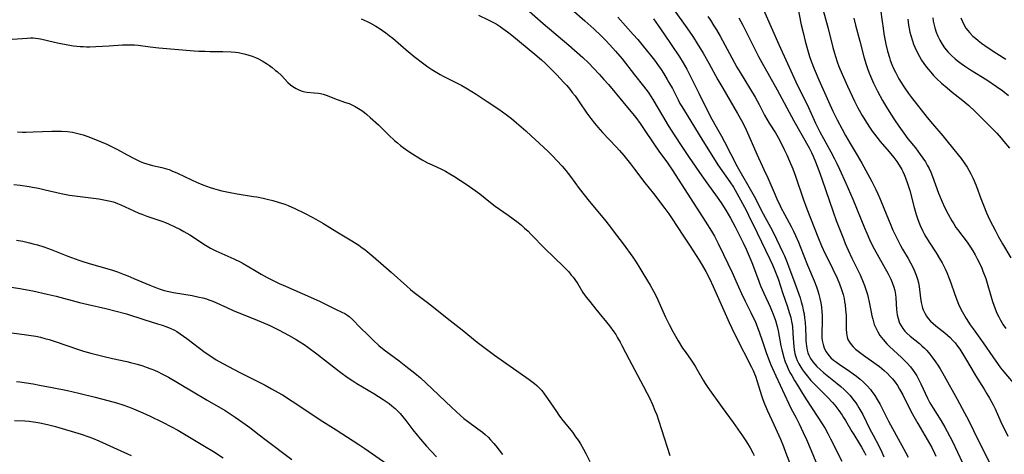
# Model space of a CAD drawing. Units: inches. Extents: x 2064897 to 2070225, y 227523 to 233021.
# Drawn here: x 2065557 to 2065744, y 228008 to 228090 of the extents above; entities that cross this region are included whole.
import ezdxf

# ---------------------------------------------------------------- set-up
doc = ezdxf.new("R2010")
doc.units = ezdxf.units.IN
doc.header["$MEASUREMENT"] = 0
doc.layers.add('c_07_T13S_R19E', color=176, linetype='Continuous')

msp = doc.modelspace()

# ---------------------------------------------------------------- linework, layer by layer
at = {"layer": 'c_07_T13S_R19E'}
for points, elevation in [([(2065556.22, 228058.9), (2065557.41, 228058.79), (2065559.11, 228058.54), (2065559.77, 228058.43), (2065560.93, 228058.2), (2065562.15, 228057.93), (2065565.21, 228057.21), (2065565.86, 228057.07), (2065566.79, 228056.89), (2065568.29, 228056.67), (2065572.34, 228056.17), (2065573.34, 228056.02), (2065574.26, 228055.84), (2065575.16, 228055.59), (2065575.91, 228055.32), (2065576.51, 228055.06), (2065578.99, 228053.9), (2065579.93, 228053.5), (2065580.52, 228053.27), (2065581.5, 228052.91), (2065583.54, 228052.23), (2065584.33, 228051.96), (2065585.03, 228051.68), (2065585.73, 228051.39), (2065586.77, 228050.9), (2065587.72, 228050.42), (2065588.52, 228049.98), (2065589.61, 228049.33), (2065592.59, 228047.41), (2065593.57, 228046.85), (2065594.56, 228046.34), (2065595.16, 228046.05), (2065598.02, 228044.8), (2065599.18, 228044.23), (2065599.74, 228043.92), (2065601.89, 228042.64), (2065603.15, 228041.91), (2065604.29, 228041.28), (2065605.07, 228040.87)], 936), ([(2065553.69, 228039.71), (2065557.39, 228039.16), (2065559.83, 228038.7), (2065562.58, 228038.1), (2065564.27, 228037.69), (2065568.72, 228036.51), (2065570.32, 228036.13), (2065573.72, 228035.35), (2065575.67, 228034.86), (2065577.61, 228034.32), (2065580.91, 228033.26), (2065583.51, 228032.47), (2065584.36, 228032.2), (2065585.09, 228031.94), (2065585.91, 228031.61), (2065586.7, 228031.23), (2065587.18, 228030.96), (2065587.82, 228030.56), (2065588.44, 228030.13), (2065589.09, 228029.66), (2065592.54, 228027.02), (2065593.6, 228026.28), (2065594.66, 228025.63), (2065595.91, 228024.93), (2065599.13, 228023.22), (2065603.95, 228020.77), (2065605.16, 228020.13), (2065606.42, 228019.43), (2065607.25, 228018.94), (2065610.89, 228016.58), (2065614.41, 228014.2), (2065617.4, 228012.3), (2065621.75, 228009.51), (2065622.89, 228008.77), (2065627.06, 228005.86)], 940), ([(2065555.85, 228030.76), (2065558.64, 228030.38), (2065560.38, 228030.08), (2065561.26, 228029.89), (2065562.1, 228029.68), (2065562.93, 228029.45), (2065564.1, 228029.1), (2065568.72, 228027.52), (2065569.47, 228027.28), (2065570.87, 228026.87), (2065573.13, 228026.28), (2065574.98, 228025.85), (2065577.65, 228025.29), (2065578.38, 228025.12), (2065579.66, 228024.77), (2065580.69, 228024.46), (2065581.36, 228024.23), (2065582.23, 228023.9), (2065582.92, 228023.62), (2065583.6, 228023.31), (2065584.33, 228022.96), (2065585.56, 228022.29), (2065589.97, 228019.72), (2065592.95, 228017.96), (2065596.35, 228015.97), (2065597.51, 228015.23), (2065598.27, 228014.72), (2065600.14, 228013.4), (2065601.04, 228012.74), (2065602.79, 228011.35), (2065603.85, 228010.53), (2065609.03, 228006.69)], 942)]:
    msp.add_lwpolyline(points, dxfattribs=dict(at, elevation=elevation))
for points in [[(2065679.82, 228094.57, 918), (2065683.71, 228089.13, 918), (2065684.47, 228088.02, 918), (2065685.24, 228086.85, 918), (2065685.95, 228085.72, 918), (2065687.08, 228083.84, 918), (2065688.17, 228081.94, 918), (2065689.89, 228078.82, 918), (2065690.81, 228077.2, 918), (2065693.64, 228072.43, 918), (2065694.38, 228071.09, 918), (2065695, 228069.87, 918), (2065695.78, 228068.14, 918), (2065697.28, 228064.68, 918), (2065698.65, 228061.78, 918), (2065699.38, 228060.17, 918), (2065700.75, 228056.96, 918), (2065701.22, 228055.9, 918), (2065701.57, 228055.16, 918), (2065701.88, 228054.52, 918), (2065702.53, 228053.27, 918), (2065703.87, 228050.81, 918), (2065704.28, 228050.03, 918), (2065704.65, 228049.25, 918), (2065705.2, 228047.99, 918), (2065705.54, 228047.14, 918), (2065706.94, 228043.58, 918), (2065708.15, 228040.64, 918), (2065708.61, 228039.45, 918), (2065708.86, 228038.74, 918), (2065709.08, 228038.03, 918), (2065709.26, 228037.28, 918), (2065709.43, 228036.44, 918), (2065709.55, 228035.59, 918), (2065709.64, 228034.71, 918), (2065709.67, 228034.01, 918), (2065709.68, 228032.62, 918), (2065709.63, 228030.91, 918), (2065709.63, 228030.3, 918), (2065709.66, 228029.78, 918), (2065709.71, 228029.27, 918), (2065709.81, 228028.75, 918), (2065709.95, 228028.24, 918), (2065710.17, 228027.68, 918), (2065710.45, 228027.16, 918), (2065710.75, 228026.71, 918), (2065711.02, 228026.38, 918), (2065711.37, 228026.02, 918), (2065711.88, 228025.57, 918), (2065712.42, 228025.14, 918), (2065712.91, 228024.8, 918), (2065714.91, 228023.46, 918), (2065715.6, 228022.97, 918), (2065716.21, 228022.51, 918), (2065716.9, 228021.95, 918), (2065717.56, 228021.35, 918), (2065718.23, 228020.68, 918), (2065718.85, 228019.96, 918), (2065719.12, 228019.62, 918), (2065719.67, 228018.86, 918), (2065720.17, 228018.07, 918), (2065720.69, 228017.13, 918), (2065722.31, 228013.99, 918), (2065725.56, 228007.95, 918), (2065726.01, 228007.09, 918)], [(2065697.86, 228093.7, 912), (2065701.48, 228085.48, 912), (2065703.1, 228081.92, 912), (2065704.06, 228079.79, 912), (2065705.01, 228077.74, 912), (2065706.83, 228074.08, 912), (2065708.45, 228070.56, 912), (2065709.25, 228068.94, 912), (2065709.93, 228067.63, 912), (2065711.33, 228065.12, 912), (2065712.03, 228063.82, 912), (2065712.48, 228062.93, 912), (2065713.02, 228061.82, 912), (2065714.2, 228059.18, 912), (2065715.53, 228056.13, 912), (2065717.72, 228050.71, 912), (2065718.17, 228049.64, 912), (2065718.71, 228048.44, 912), (2065719.01, 228047.8, 912), (2065719.58, 228046.67, 912), (2065720.43, 228045.13, 912), (2065722.24, 228041.93, 912), (2065722.73, 228040.94, 912), (2065722.99, 228040.32, 912), (2065723.29, 228039.43, 912), (2065723.47, 228038.75, 912), (2065723.6, 228038.05, 912), (2065723.69, 228037.36, 912), (2065723.84, 228035.2, 912), (2065723.89, 228034.68, 912), (2065723.97, 228034.17, 912), (2065724.1, 228033.48, 912), (2065724.23, 228033.03, 912), (2065724.4, 228032.59, 912), (2065724.68, 228032.05, 912), (2065725.03, 228031.53, 912), (2065725.4, 228031.08, 912), (2065725.8, 228030.66, 912), (2065726.39, 228030.12, 912), (2065728.15, 228028.69, 912), (2065728.64, 228028.26, 912), (2065729.11, 228027.82, 912), (2065729.56, 228027.36, 912), (2065730.16, 228026.67, 912), (2065730.73, 228025.95, 912), (2065731.22, 228025.26, 912), (2065731.66, 228024.58, 912), (2065732.08, 228023.89, 912), (2065732.85, 228022.55, 912), (2065735.33, 228018.12, 912), (2065736.75, 228015.52, 912), (2065737.47, 228014.14, 912), (2065738.45, 228012.2, 912), (2065740.44, 228008.06, 912), (2065742.16, 228004.7, 912)], [(2065653.54, 228092.28, 926), (2065656.72, 228089.49, 926), (2065661.6, 228085.35, 926), (2065664.26, 228083.02, 926), (2065665.31, 228082, 926), (2065667.35, 228079.86, 926), (2065668.27, 228078.87, 926), (2065669.13, 228077.89, 926), (2065671.86, 228074.63, 926), (2065674.29, 228071.61, 926), (2065675.12, 228070.5, 926), (2065675.79, 228069.54, 926), (2065677.85, 228066.47, 926), (2065678.71, 228065.24, 926), (2065680.31, 228063, 926), (2065681.34, 228061.48, 926), (2065687.51, 228051.95, 926), (2065688.68, 228050.08, 926), (2065689.25, 228049.08, 926), (2065689.96, 228047.73, 926), (2065690.98, 228045.64, 926), (2065692.61, 228042.18, 926), (2065693.81, 228039.48, 926), (2065694.38, 228038.23, 926), (2065695.1, 228036.73, 926), (2065696.16, 228034.59, 926), (2065697.01, 228032.79, 926), (2065697.56, 228031.46, 926), (2065697.83, 228030.75, 926), (2065698.33, 228029.31, 926), (2065699.16, 228026.79, 926), (2065699.65, 228025.47, 926), (2065699.98, 228024.69, 926), (2065700.89, 228022.59, 926), (2065703.35, 228017.27, 926), (2065703.77, 228016.43, 926), (2065704.76, 228014.56, 926), (2065705.32, 228013.48, 926), (2065706.12, 228011.82, 926), (2065706.72, 228010.5, 926), (2065707.62, 228008.38, 926), (2065710.14, 228002.24, 926)], [(2065662.03, 228092.26, 924), (2065664.66, 228090, 924), (2065666.34, 228088.48, 924), (2065667.72, 228087.17, 924), (2065668.57, 228086.32, 924), (2065669.39, 228085.46, 924), (2065670.47, 228084.27, 924), (2065671.71, 228082.78, 924), (2065674.04, 228079.76, 924), (2065675.8, 228077.57, 924), (2065676.64, 228076.44, 924), (2065677.22, 228075.56, 924), (2065677.53, 228075.07, 924), (2065679.37, 228071.95, 924), (2065680.47, 228070.14, 924), (2065681.71, 228068.18, 924), (2065682.92, 228066.3, 924), (2065684.45, 228064.02, 924), (2065686.83, 228060.55, 924), (2065687.77, 228059.23, 924), (2065689.76, 228056.52, 924), (2065690.53, 228055.41, 924), (2065691.41, 228054.03, 924), (2065692.29, 228052.52, 924), (2065693.15, 228050.88, 924), (2065694.68, 228047.85, 924), (2065695.27, 228046.63, 924), (2065695.67, 228045.74, 924), (2065696.35, 228044.08, 924), (2065697.39, 228041.25, 924), (2065698.01, 228039.68, 924), (2065698.63, 228038.26, 924), (2065699.82, 228035.7, 924), (2065700.09, 228035.07, 924), (2065700.4, 228034.3, 924), (2065700.83, 228033.06, 924), (2065701.14, 228031.94, 924), (2065701.33, 228031.09, 924), (2065701.86, 228028.25, 924), (2065702.02, 228027.52, 924), (2065702.2, 228026.79, 924), (2065702.35, 228026.27, 924), (2065702.69, 228025.25, 924), (2065702.98, 228024.54, 924), (2065703.27, 228023.88, 924), (2065703.59, 228023.23, 924), (2065703.92, 228022.61, 924), (2065704.43, 228021.71, 924), (2065705, 228020.77, 924), (2065705.78, 228019.5, 924), (2065706.61, 228018.18, 924), (2065708.88, 228014.71, 924), (2065709.67, 228013.47, 924), (2065710.24, 228012.54, 924), (2065710.76, 228011.61, 924), (2065711.29, 228010.59, 924), (2065713.43, 228006.37, 924)], [(2065705.04, 228092.87, 910), (2065705.72, 228089.24, 910), (2065706.06, 228087.78, 910), (2065706.47, 228086.16, 910), (2065706.9, 228084.54, 910), (2065707.29, 228083.24, 910), (2065707.59, 228082.36, 910), (2065708.17, 228080.89, 910), (2065709.05, 228078.82, 910), (2065710.91, 228074.65, 910), (2065711.75, 228072.85, 910), (2065712.56, 228071.18, 910), (2065713.47, 228069.4, 910), (2065714.1, 228068.25, 910), (2065715, 228066.73, 910), (2065716.35, 228064.5, 910), (2065717.22, 228062.99, 910), (2065718, 228061.59, 910), (2065719.1, 228059.48, 910), (2065719.86, 228057.97, 910), (2065720.27, 228057.12, 910), (2065720.71, 228056.12, 910), (2065721.42, 228054.44, 910), (2065722.72, 228051.22, 910), (2065723.14, 228050.23, 910), (2065723.6, 228049.22, 910), (2065724.24, 228047.94, 910), (2065724.57, 228047.31, 910), (2065724.97, 228046.63, 910), (2065726.05, 228044.84, 910), (2065726.5, 228044.04, 910), (2065727.04, 228042.98, 910), (2065727.31, 228042.35, 910), (2065727.56, 228041.71, 910), (2065727.8, 228040.92, 910), (2065727.96, 228040.22, 910), (2065728.09, 228039.51, 910), (2065728.37, 228037.33, 910), (2065728.49, 228036.52, 910), (2065728.66, 228035.74, 910), (2065728.76, 228035.42, 910), (2065728.87, 228035.11, 910), (2065729.17, 228034.45, 910), (2065729.48, 228033.93, 910), (2065729.84, 228033.44, 910), (2065730.28, 228032.95, 910), (2065730.76, 228032.49, 910), (2065731.3, 228032.04, 910), (2065732.99, 228030.71, 910), (2065733.5, 228030.28, 910), (2065733.99, 228029.83, 910), (2065734.5, 228029.31, 910), (2065734.92, 228028.81, 910), (2065735.38, 228028.22, 910), (2065735.81, 228027.61, 910), (2065736.71, 228026.16, 910), (2065738.09, 228023.82, 910), (2065738.81, 228022.63, 910), (2065740.47, 228020.03, 910), (2065740.99, 228019.18, 910), (2065741.49, 228018.33, 910), (2065742.15, 228017.07, 910), (2065742.52, 228016.3, 910), (2065743.63, 228013.86, 910), (2065744.95, 228011.13, 910)], [(2065709.83, 228092.21, 908), (2065710.81, 228088.57, 908), (2065711.72, 228084.93, 908), (2065712.01, 228083.88, 908), (2065712.21, 228083.23, 908), (2065712.55, 228082.23, 908), (2065712.87, 228081.36, 908), (2065713.48, 228079.85, 908), (2065714.51, 228077.59, 908), (2065715.85, 228074.74, 908), (2065716.49, 228073.49, 908), (2065717.3, 228072.02, 908), (2065718.11, 228070.68, 908), (2065718.81, 228069.61, 908), (2065719.19, 228069.06, 908), (2065720.05, 228067.9, 908), (2065720.68, 228067.11, 908), (2065722.41, 228065.12, 908), (2065723.29, 228064.07, 908), (2065723.87, 228063.31, 908), (2065724.35, 228062.61, 908), (2065724.83, 228061.79, 908), (2065725.02, 228061.41, 908), (2065725.29, 228060.82, 908), (2065725.54, 228060.21, 908), (2065725.93, 228059.09, 908), (2065726.32, 228057.77, 908), (2065727.18, 228054.52, 908), (2065727.56, 228053.24, 908), (2065727.82, 228052.44, 908), (2065728.06, 228051.78, 908), (2065728.32, 228051.14, 908), (2065728.77, 228050.15, 908), (2065729.07, 228049.57, 908), (2065729.4, 228048.99, 908), (2065730.14, 228047.79, 908), (2065731.32, 228045.95, 908), (2065732, 228044.84, 908), (2065732.46, 228044.03, 908), (2065733.03, 228042.92, 908), (2065733.36, 228042.2, 908), (2065733.84, 228041.04, 908), (2065734.13, 228040.24, 908), (2065734.8, 228038.21, 908), (2065735.24, 228037.01, 908), (2065735.58, 228036.18, 908), (2065735.97, 228035.36, 908), (2065736.26, 228034.8, 908), (2065737.03, 228033.47, 908), (2065737.81, 228032.27, 908), (2065738.36, 228031.47, 908), (2065740.28, 228028.81, 908), (2065742.09, 228026.17, 908), (2065743.11, 228024.72, 908), (2065743.58, 228024.1, 908), (2065744.21, 228023.3, 908), (2065746.66, 228020.41, 908)], [(2065720.79, 228092.16, 904), (2065721.06, 228089.89, 904), (2065721.25, 228088.62, 904), (2065721.43, 228087.53, 904), (2065721.81, 228085.58, 904), (2065722.12, 228084.21, 904), (2065722.46, 228083.04, 904), (2065722.63, 228082.53, 904), (2065722.93, 228081.74, 904), (2065723.27, 228080.97, 904), (2065723.62, 228080.23, 904), (2065724.27, 228079.01, 904), (2065724.7, 228078.29, 904), (2065725.15, 228077.58, 904), (2065725.51, 228077.03, 904), (2065726.08, 228076.23, 904), (2065726.67, 228075.44, 904), (2065729.64, 228071.65, 904), (2065730.66, 228070.41, 904), (2065732.61, 228068.13, 904), (2065733.4, 228067.19, 904), (2065735.51, 228064.54, 904), (2065736.07, 228063.84, 904), (2065736.65, 228063.04, 904), (2065737.2, 228062.23, 904), (2065737.55, 228061.65, 904), (2065737.95, 228060.94, 904), (2065738.32, 228060.21, 904), (2065738.58, 228059.64, 904), (2065739.02, 228058.56, 904), (2065739.82, 228056.25, 904), (2065740.31, 228054.96, 904), (2065740.9, 228053.56, 904), (2065741.56, 228052.14, 904), (2065742.52, 228050.23, 904), (2065743.19, 228048.98, 904), (2065743.93, 228047.67, 904), (2065745.5, 228044.97, 904)], [(2065622.17, 228090.4, 930), (2065623.32, 228089.86, 930), (2065623.91, 228089.57, 930), (2065624.95, 228088.99, 930), (2065625.76, 228088.48, 930), (2065626.25, 228088.15, 930), (2065626.88, 228087.7, 930), (2065627.5, 228087.23, 930), (2065628.16, 228086.68, 930), (2065630.71, 228084.47, 930), (2065632.22, 228083.24, 930), (2065634.05, 228081.84, 930), (2065634.8, 228081.29, 930), (2065635.57, 228080.76, 930), (2065636.55, 228080.16, 930), (2065637.14, 228079.84, 930), (2065637.73, 228079.52, 930), (2065640.65, 228078.05, 930), (2065641.3, 228077.7, 930), (2065642.35, 228077.08, 930), (2065644.01, 228076.05, 930), (2065646.09, 228074.7, 930), (2065648.3, 228073.23, 930), (2065649.02, 228072.72, 930), (2065649.67, 228072.24, 930), (2065650.69, 228071.43, 930), (2065651.65, 228070.62, 930), (2065653.42, 228069.1, 930), (2065654.46, 228068.17, 930), (2065655.97, 228066.77, 930), (2065657.67, 228065.16, 930), (2065658.54, 228064.3, 930), (2065659.34, 228063.48, 930), (2065660.33, 228062.4, 930), (2065661.01, 228061.59, 930), (2065661.91, 228060.44, 930), (2065663.59, 228058.16, 930), (2065664.51, 228056.96, 930), (2065665.49, 228055.74, 930), (2065668.36, 228052.28, 930), (2065669.32, 228051.08, 930), (2065670.04, 228050.13, 930), (2065671.9, 228047.65, 930), (2065673.72, 228045.11, 930), (2065674.37, 228044.17, 930), (2065675.11, 228043.01, 930), (2065675.87, 228041.75, 930), (2065677.02, 228039.77, 930), (2065677.72, 228038.53, 930), (2065678.29, 228037.42, 930), (2065678.71, 228036.54, 930), (2065679.96, 228033.72, 930), (2065680.62, 228032.3, 930), (2065681.32, 228030.99, 930), (2065682.36, 228029.21, 930), (2065683.21, 228027.85, 930), (2065683.67, 228027.17, 930), (2065684.85, 228025.53, 930), (2065685.57, 228024.43, 930), (2065685.93, 228023.82, 930), (2065687.1, 228021.76, 930), (2065687.49, 228021.12, 930), (2065687.97, 228020.38, 930), (2065690.72, 228016.54, 930), (2065692.81, 228013.7, 930), (2065694.56, 228011.18, 930), (2065695.32, 228010.05, 930), (2065696.03, 228008.89, 930), (2065696.55, 228007.92, 930), (2065696.77, 228007.43, 930)], [(2065644.46, 228091.1, 928), (2065646.26, 228090.22, 928), (2065647.29, 228089.68, 928), (2065647.77, 228089.41, 928), (2065648.58, 228088.9, 928), (2065649.06, 228088.57, 928), (2065649.95, 228087.91, 928), (2065650.77, 228087.26, 928), (2065655.14, 228083.67, 928), (2065656.39, 228082.58, 928), (2065657.03, 228082, 928), (2065658.29, 228080.79, 928), (2065659.35, 228079.73, 928), (2065660.61, 228078.38, 928), (2065661.2, 228077.71, 928), (2065661.78, 228077.03, 928), (2065662.26, 228076.42, 928), (2065662.77, 228075.74, 928), (2065663.59, 228074.6, 928), (2065665.03, 228072.49, 928), (2065665.76, 228071.48, 928), (2065666.45, 228070.58, 928), (2065667.08, 228069.81, 928), (2065667.99, 228068.77, 928), (2065670.6, 228066.04, 928), (2065671.22, 228065.35, 928), (2065672.02, 228064.42, 928), (2065673.31, 228062.82, 928), (2065674.08, 228061.83, 928), (2065676.05, 228059.24, 928), (2065677.67, 228057.18, 928), (2065679.8, 228054.38, 928), (2065680.56, 228053.35, 928), (2065681.1, 228052.57, 928), (2065683.4, 228049.11, 928), (2065684.66, 228047.18, 928), (2065686.34, 228044.53, 928), (2065686.91, 228043.59, 928), (2065687.59, 228042.38, 928), (2065688.28, 228041.07, 928), (2065689.02, 228039.51, 928), (2065692.05, 228032.68, 928), (2065692.54, 228031.61, 928), (2065693.32, 228030.04, 928), (2065696.3, 228024.19, 928), (2065696.58, 228023.58, 928), (2065696.84, 228022.97, 928), (2065697.02, 228022.5, 928), (2065697.35, 228021.48, 928), (2065698.16, 228018.82, 928), (2065698.41, 228018.09, 928), (2065698.72, 228017.26, 928), (2065699.29, 228015.93, 928), (2065700.51, 228013.3, 928), (2065701.76, 228010.51, 928), (2065702.33, 228009.17, 928), (2065702.76, 228008.1, 928), (2065703.47, 228006.1, 928)], [(2065670.92, 228090.67, 922), (2065673.84, 228087.38, 922), (2065674.68, 228086.43, 922), (2065675.48, 228085.48, 922), (2065676.53, 228084.2, 922), (2065677.34, 228083.18, 922), (2065677.84, 228082.53, 922), (2065678.65, 228081.43, 922), (2065679.12, 228080.75, 922), (2065679.58, 228080.06, 922), (2065680.29, 228078.89, 922), (2065680.61, 228078.32, 922), (2065681.25, 228077.13, 922), (2065682.33, 228075, 922), (2065682.7, 228074.31, 922), (2065683.04, 228073.7, 922), (2065683.53, 228072.88, 922), (2065686.82, 228067.55, 922), (2065689.92, 228062.63, 922), (2065690.63, 228061.6, 922), (2065692.17, 228059.45, 922), (2065692.87, 228058.38, 922), (2065693.52, 228057.27, 922), (2065694.59, 228055.31, 922), (2065695.32, 228053.94, 922), (2065695.74, 228053.1, 922), (2065697.33, 228049.73, 922), (2065699.77, 228044.7, 922), (2065700.24, 228043.65, 922), (2065700.7, 228042.56, 922), (2065700.96, 228041.94, 922), (2065701.33, 228040.97, 922), (2065702.24, 228038.22, 922), (2065703.07, 228035.85, 922), (2065703.51, 228034.43, 922), (2065703.72, 228033.66, 922), (2065703.9, 228032.88, 922), (2065704, 228032.29, 922), (2065704.06, 228031.85, 922), (2065704.14, 228030.7, 922), (2065704.23, 228028.84, 922), (2065704.29, 228028.16, 922), (2065704.37, 228027.49, 922), (2065704.5, 228026.83, 922), (2065704.63, 228026.36, 922), (2065704.74, 228026.02, 922), (2065704.95, 228025.49, 922), (2065705.27, 228024.85, 922), (2065705.63, 228024.23, 922), (2065705.97, 228023.72, 922), (2065706.33, 228023.21, 922), (2065706.83, 228022.56, 922), (2065707.57, 228021.69, 922), (2065708.22, 228020.99, 922), (2065710.75, 228018.45, 922), (2065711.64, 228017.49, 922), (2065712.09, 228016.98, 922), (2065712.87, 228015.99, 922), (2065713.48, 228015.12, 922), (2065713.78, 228014.65, 922), (2065714.12, 228014.1, 922), (2065715.32, 228012, 922), (2065715.68, 228011.4, 922), (2065716.79, 228009.66, 922), (2065717.18, 228009, 922), (2065717.73, 228007.98, 922), (2065717.96, 228007.48, 922)], [(2065677.69, 228090.37, 920), (2065678.59, 228089.14, 920), (2065679.72, 228087.48, 920), (2065682.61, 228083.15, 920), (2065683.31, 228082.03, 920), (2065684, 228080.82, 920), (2065684.72, 228079.45, 920), (2065686.25, 228076.25, 920), (2065688.43, 228071.9, 920), (2065689.3, 228070.3, 920), (2065690.58, 228068.09, 920), (2065691.18, 228067.02, 920), (2065693.56, 228062.31, 920), (2065694.3, 228061.01, 920), (2065695.79, 228058.47, 920), (2065696.76, 228056.71, 920), (2065698.51, 228053.34, 920), (2065700.27, 228050.1, 920), (2065701.05, 228048.55, 920), (2065702.25, 228045.99, 920), (2065702.54, 228045.35, 920), (2065703.05, 228044.12, 920), (2065703.39, 228043.2, 920), (2065704.24, 228040.85, 920), (2065705.01, 228038.77, 920), (2065705.5, 228037.36, 920), (2065705.73, 228036.63, 920), (2065705.95, 228035.79, 920), (2065706.12, 228035.07, 920), (2065706.26, 228034.32, 920), (2065706.37, 228033.54, 920), (2065706.45, 228032.76, 920)], [(2065688.01, 228090.8, 916), (2065688.49, 228090.11, 916), (2065689.16, 228089.06, 916), (2065689.63, 228088.29, 916), (2065690.32, 228087.08, 916), (2065692.52, 228083, 916), (2065693.51, 228081.23, 916), (2065694.11, 228080.21, 916), (2065696.95, 228075.49, 916), (2065697.74, 228074.08, 916), (2065698.78, 228072.1, 916), (2065699.2, 228071.34, 916), (2065699.65, 228070.58, 916), (2065700.83, 228068.7, 916), (2065701.33, 228067.85, 916), (2065701.98, 228066.64, 916), (2065702.51, 228065.58, 916), (2065702.98, 228064.57, 916), (2065703.52, 228063.35, 916), (2065704.1, 228061.91, 916), (2065704.63, 228060.5, 916), (2065706.12, 228056.2, 916), (2065706.81, 228054.32, 916), (2065708.98, 228048.67, 916), (2065709.58, 228047.26, 916), (2065709.91, 228046.54, 916), (2065711.72, 228042.83, 916), (2065712.52, 228041.11, 916), (2065712.98, 228040.03, 916), (2065713.36, 228039, 916), (2065713.67, 228038, 916), (2065713.85, 228037.23, 916), (2065713.96, 228036.65, 916), (2065714.05, 228036.06, 916), (2065714.16, 228035.11, 916), (2065714.23, 228034.06, 916), (2065714.26, 228033.29, 916), (2065714.28, 228031.47, 916), (2065714.32, 228030.67, 916), (2065714.44, 228029.91, 916), (2065714.58, 228029.48, 916), (2065714.86, 228028.95, 916), (2065715.2, 228028.49, 916), (2065715.6, 228028.06, 916), (2065716.05, 228027.64, 916), (2065716.55, 228027.24, 916), (2065717.54, 228026.49, 916), (2065719.94, 228024.79, 916), (2065720.56, 228024.34, 916), (2065721.48, 228023.6, 916), (2065722.05, 228023.08, 916), (2065722.7, 228022.41, 916), (2065723.07, 228021.98, 916), (2065723.53, 228021.38, 916), (2065723.99, 228020.73, 916), (2065724.41, 228020.05, 916), (2065725.03, 228018.96, 916), (2065726.5, 228016.01, 916), (2065727.12, 228014.85, 916), (2065727.85, 228013.54, 916), (2065729.65, 228010.48, 916), (2065730.49, 228008.95, 916), (2065731.03, 228007.89, 916), (2065731.29, 228007.34, 916)], [(2065693.86, 228090.58, 914), (2065694.61, 228089.18, 914), (2065695.66, 228087.16, 914), (2065697.61, 228083.23, 914), (2065698.22, 228082.08, 914), (2065701.13, 228076.9, 914), (2065704.29, 228071, 914), (2065707.21, 228065.87, 914), (2065707.65, 228065.02, 914), (2065707.99, 228064.27, 914), (2065708.44, 228063.19, 914), (2065709.06, 228061.57, 914), (2065709.62, 228059.97, 914), (2065711.76, 228053.75, 914), (2065712.37, 228052.09, 914), (2065713.73, 228048.58, 914), (2065714.08, 228047.71, 914), (2065714.62, 228046.46, 914), (2065715.34, 228044.93, 914), (2065716.91, 228041.73, 914), (2065717.5, 228040.39, 914), (2065717.76, 228039.72, 914), (2065718.13, 228038.6, 914), (2065718.29, 228038.03, 914), (2065718.43, 228037.43, 914), (2065718.61, 228036.57, 914), (2065718.98, 228034.66, 914), (2065719.13, 228033.98, 914), (2065719.29, 228033.31, 914), (2065719.59, 228032.35, 914), (2065719.87, 228031.66, 914), (2065720.24, 228030.94, 914), (2065720.66, 228030.24, 914), (2065720.95, 228029.83, 914), (2065721.27, 228029.44, 914), (2065721.96, 228028.67, 914), (2065722.5, 228028.13, 914), (2065724.75, 228026.05, 914), (2065725.2, 228025.61, 914), (2065725.84, 228024.96, 914), (2065726.44, 228024.28, 914), (2065726.96, 228023.61, 914), (2065727.43, 228022.92, 914), (2065727.65, 228022.56, 914), (2065727.94, 228022.05, 914), (2065728.46, 228021.04, 914), (2065729.71, 228018.31, 914), (2065730.16, 228017.43, 914), (2065730.77, 228016.41, 914), (2065732.3, 228014.02, 914), (2065733.01, 228012.81, 914), (2065733.45, 228012.01, 914), (2065734.42, 228010.08, 914), (2065736.34, 228006.02, 914)], [(2065715.7, 228090.48, 906), (2065716.03, 228089.18, 906), (2065716.87, 228086.12, 906), (2065717.64, 228083.17, 906), (2065718.06, 228081.74, 906), (2065718.33, 228080.92, 906), (2065718.57, 228080.24, 906), (2065718.86, 228079.51, 906), (2065719.45, 228078.18, 906), (2065720.22, 228076.62, 906), (2065721.17, 228074.86, 906), (2065721.89, 228073.63, 906), (2065722.72, 228072.3, 906), (2065723.45, 228071.17, 906), (2065724.24, 228069.98, 906), (2065725.18, 228068.66, 906), (2065725.99, 228067.61, 906), (2065727.39, 228065.85, 906), (2065728.33, 228064.61, 906), (2065728.83, 228063.91, 906), (2065729.3, 228063.19, 906), (2065729.66, 228062.58, 906), (2065730, 228061.95, 906), (2065730.31, 228061.28, 906), (2065730.64, 228060.46, 906), (2065731.79, 228057.29, 906), (2065732.46, 228055.64, 906), (2065732.93, 228054.6, 906), (2065733.61, 228053.25, 906), (2065734.29, 228052.03, 906), (2065734.67, 228051.42, 906), (2065735.1, 228050.77, 906), (2065735.4, 228050.35, 906), (2065737.2, 228047.98, 906), (2065737.85, 228047.03, 906), (2065738.29, 228046.33, 906), (2065738.74, 228045.55, 906), (2065739.14, 228044.82, 906), (2065739.52, 228044.07, 906), (2065739.99, 228043.03, 906), (2065740.23, 228042.48, 906), (2065740.75, 228041.08, 906), (2065741.18, 228039.73, 906), (2065742.06, 228036.69, 906), (2065742.29, 228035.99, 906), (2065742.53, 228035.31, 906), (2065742.89, 228034.46, 906), (2065743.22, 228033.78, 906), (2065743.58, 228033.12, 906), (2065744.07, 228032.28, 906), (2065744.56, 228031.53, 906)], [(2065725.97, 228090.33, 902), (2065726.11, 228089.17, 902), (2065726.22, 228088.55, 902), (2065726.37, 228087.87, 902), (2065726.54, 228087.2, 902), (2065726.84, 228086.21, 902), (2065727.06, 228085.59, 902), (2065727.3, 228084.98, 902), (2065727.8, 228083.9, 902), (2065728.15, 228083.24, 902), (2065728.56, 228082.55, 902), (2065729.01, 228081.88, 902), (2065729.48, 228081.23, 902), (2065729.88, 228080.73, 902), (2065730.3, 228080.24, 902), (2065730.85, 228079.64, 902), (2065731.43, 228079.05, 902), (2065732.36, 228078.17, 902), (2065733.41, 228077.26, 902), (2065734.41, 228076.45, 902), (2065736.42, 228074.87, 902), (2065737.56, 228073.9, 902), (2065738.66, 228072.85, 902), (2065741.9, 228069.63, 902), (2065742.86, 228068.64, 902), (2065743.68, 228067.74, 902), (2065744.21, 228067.11, 902), (2065745.24, 228065.82, 902)], [(2065730.7, 228090.55, 900), (2065730.8, 228089.93, 900), (2065730.95, 228089.19, 900), (2065731.1, 228088.65, 900), (2065731.35, 228087.86, 900), (2065731.66, 228087.09, 900), (2065732.04, 228086.31, 900), (2065732.47, 228085.59, 900), (2065732.95, 228084.9, 900), (2065733.61, 228084.08, 900), (2065734.24, 228083.41, 900), (2065734.95, 228082.77, 900), (2065735.33, 228082.45, 900), (2065736.08, 228081.89, 900), (2065736.74, 228081.43, 900), (2065737.87, 228080.69, 900), (2065740.95, 228078.78, 900), (2065742.78, 228077.56, 900), (2065744, 228076.69, 900), (2065745.1, 228075.85, 900)], [(2065736.03, 228090.58, 898), (2065736.26, 228089.99, 898), (2065736.53, 228089.42, 898), (2065737, 228088.64, 898), (2065737.33, 228088.19, 898), (2065737.69, 228087.77, 898), (2065738.33, 228087.11, 898), (2065738.8, 228086.68, 898), (2065739.29, 228086.28, 898), (2065739.96, 228085.77, 898), (2065741.04, 228085.01, 898), (2065742.86, 228083.79, 898), (2065744.57, 228082.71, 898)], [(2065555.88, 228086.51, 932), (2065558.77, 228086.72, 932), (2065559.41, 228086.75, 932), (2065559.88, 228086.75, 932), (2065560.35, 228086.73, 932), (2065560.82, 228086.67, 932), (2065561.28, 228086.59, 932), (2065563.92, 228085.96, 932), (2065564.85, 228085.76, 932), (2065566.46, 228085.45, 932), (2065567.56, 228085.28, 932), (2065568.81, 228085.14, 932), (2065569.42, 228085.1, 932), (2065570.04, 228085.08, 932), (2065570.67, 228085.08, 932), (2065571.8, 228085.11, 932), (2065574.33, 228085.24, 932), (2065576.88, 228085.43, 932), (2065577.62, 228085.47, 932), (2065578.4, 228085.47, 932), (2065579.1, 228085.42, 932), (2065579.8, 228085.35, 932), (2065582.11, 228085.06, 932), (2065583.77, 228084.89, 932), (2065590.43, 228084.33, 932), (2065591.32, 228084.27, 932), (2065592.56, 228084.21, 932), (2065593.44, 228084.19, 932), (2065595.93, 228084.17, 932), (2065597.48, 228084.11, 932), (2065598.31, 228084.04, 932), (2065598.85, 228083.97, 932), (2065599.38, 228083.88, 932), (2065600.21, 228083.7, 932), (2065600.86, 228083.51, 932), (2065601.5, 228083.29, 932), (2065602.13, 228083.04, 932), (2065602.56, 228082.84, 932), (2065603.4, 228082.4, 932), (2065604.22, 228081.89, 932), (2065604.75, 228081.52, 932), (2065605.27, 228081.13, 932), (2065605.86, 228080.65, 932), (2065606.28, 228080.29, 932), (2065607.02, 228079.59, 932), (2065608.27, 228078.3, 932), (2065608.75, 228077.86, 932), (2065609.19, 228077.52, 932), (2065609.81, 228077.12, 932), (2065610.47, 228076.81, 932), (2065610.96, 228076.63, 932), (2065611.45, 228076.51, 932), (2065611.94, 228076.44, 932), (2065613.23, 228076.35, 932), (2065614.04, 228076.26, 932), (2065614.42, 228076.19, 932), (2065614.98, 228076.05, 932), (2065615.53, 228075.86, 932), (2065617.61, 228075.06, 932), (2065619.22, 228074.51, 932), (2065619.86, 228074.28, 932), (2065620.5, 228074.01, 932), (2065621.04, 228073.74, 932), (2065621.68, 228073.37, 932), (2065622.3, 228072.96, 932), (2065622.8, 228072.59, 932), (2065623.27, 228072.2, 932), (2065623.9, 228071.64, 932), (2065625.45, 228070.22, 932), (2065627.43, 228068.27, 932), (2065628.48, 228067.28, 932), (2065629.04, 228066.8, 932), (2065629.61, 228066.33, 932), (2065630.13, 228065.95, 932), (2065631.2, 228065.21, 932), (2065631.94, 228064.72, 932), (2065633.11, 228064, 932), (2065633.77, 228063.62, 932), (2065634.79, 228063.06, 932), (2065635.68, 228062.62, 932), (2065637.45, 228061.8, 932), (2065638.17, 228061.44, 932), (2065638.98, 228060.97, 932), (2065639.78, 228060.47, 932), (2065642.28, 228058.85, 932), (2065643.82, 228057.8, 932), (2065644.68, 228057.17, 932), (2065646.72, 228055.51, 932), (2065647.64, 228054.8, 932), (2065648.45, 228054.22, 932), (2065650.09, 228053.08, 932), (2065651.01, 228052.42, 932), (2065651.95, 228051.7, 932), (2065652.58, 228051.18, 932), (2065653.2, 228050.64, 932), (2065653.85, 228050.04, 932), (2065654.47, 228049.43, 932), (2065657.05, 228046.78, 932), (2065660.57, 228043.33, 932), (2065661.57, 228042.3, 932), (2065662.07, 228041.72, 932), (2065662.4, 228041.33, 932), (2065662.74, 228040.87, 932), (2065663.29, 228040.03, 932), (2065664.28, 228038.43, 932), (2065664.92, 228037.53, 932), (2065665.56, 228036.7, 932), (2065666.73, 228035.23, 932), (2065669.29, 228032.08, 932), (2065670.12, 228030.95, 932), (2065670.5, 228030.39, 932), (2065670.86, 228029.81, 932), (2065671.35, 228028.95, 932), (2065671.69, 228028.31, 932), (2065673.05, 228025.66, 932), (2065675.7, 228020.69, 932), (2065676.46, 228019.24, 932), (2065676.89, 228018.36, 932), (2065677.47, 228017.12, 932), (2065677.95, 228016, 932), (2065678.28, 228015.14, 932), (2065678.64, 228014.12, 932), (2065679.21, 228012.36, 932), (2065680.76, 228007.41, 932)], [(2065556.93, 228068.93, 934), (2065557.86, 228068.88, 934), (2065558.53, 228068.87, 934), (2065559.88, 228068.89, 934), (2065563.42, 228069.04, 934), (2065564.39, 228069.05, 934), (2065565.29, 228069.04, 934), (2065566.38, 228068.96, 934), (2065567.34, 228068.83, 934), (2065568.11, 228068.67, 934), (2065568.87, 228068.48, 934), (2065569.36, 228068.34, 934), (2065570.3, 228068.03, 934), (2065571.71, 228067.49, 934), (2065573.85, 228066.59, 934), (2065575.28, 228065.91, 934), (2065575.89, 228065.58, 934), (2065577.72, 228064.56, 934), (2065579.05, 228063.86, 934), (2065580.22, 228063.3, 934), (2065580.83, 228063.06, 934), (2065581.45, 228062.84, 934), (2065581.91, 228062.71, 934), (2065582.58, 228062.54, 934), (2065584.35, 228062.16, 934), (2065585.23, 228061.9, 934), (2065585.7, 228061.74, 934), (2065586.25, 228061.54, 934), (2065587.31, 228061.08, 934), (2065589.95, 228059.79, 934), (2065590.9, 228059.35, 934), (2065592.13, 228058.85, 934), (2065593.48, 228058.36, 934), (2065594.13, 228058.16, 934), (2065595.04, 228057.9, 934), (2065595.74, 228057.72, 934), (2065596.96, 228057.44, 934), (2065598.61, 228057.13, 934), (2065601.73, 228056.66, 934), (2065602.36, 228056.55, 934), (2065603.59, 228056.3, 934), (2065604.34, 228056.13, 934), (2065605.39, 228055.87, 934), (2065606.42, 228055.58, 934), (2065607.04, 228055.39, 934), (2065607.66, 228055.18, 934), (2065608.3, 228054.93, 934), (2065609.58, 228054.36, 934), (2065611.42, 228053.48, 934), (2065612.86, 228052.73, 934), (2065613.59, 228052.32, 934), (2065614.91, 228051.54, 934), (2065617.53, 228049.9, 934), (2065620.38, 228048.21, 934), (2065621.72, 228047.36, 934), (2065622.36, 228046.91, 934), (2065622.85, 228046.55, 934), (2065623.33, 228046.17, 934), (2065624.47, 228045.22, 934), (2065627.85, 228042.28, 934), (2065630.81, 228039.59, 934), (2065631.53, 228038.97, 934), (2065632.26, 228038.37, 934), (2065632.99, 228037.81, 934), (2065634.76, 228036.51, 934), (2065635.91, 228035.63, 934), (2065638.51, 228033.52, 934), (2065641.35, 228031.3, 934), (2065644.21, 228028.97, 934), (2065645.2, 228028.19, 934), (2065646.48, 228027.24, 934), (2065647.49, 228026.51, 934), (2065654.04, 228021.89, 934), (2065655.05, 228021.12, 934), (2065655.53, 228020.71, 934), (2065655.98, 228020.28, 934), (2065656.45, 228019.78, 934), (2065656.94, 228019.15, 934), (2065657.57, 228018.26, 934), (2065659.23, 228015.79, 934), (2065659.7, 228015.11, 934), (2065660.23, 228014.38, 934), (2065660.76, 228013.71, 934), (2065662.27, 228011.84, 934), (2065662.88, 228011.01, 934), (2065663.35, 228010.34, 934), (2065663.79, 228009.65, 934), (2065664.37, 228008.66, 934), (2065664.84, 228007.79, 934), (2065665.59, 228006.31, 934)], [(2065556.71, 228048.35, 938), (2065557.9, 228048.14, 938), (2065559.17, 228047.85, 938), (2065559.9, 228047.66, 938), (2065560.71, 228047.43, 938), (2065561.94, 228047.05, 938), (2065563.34, 228046.56, 938), (2065566.48, 228045.28, 938), (2065567.85, 228044.77, 938), (2065568.58, 228044.52, 938), (2065569.48, 228044.23, 938), (2065570.99, 228043.77, 938), (2065574.74, 228042.68, 938), (2065575.9, 228042.3, 938), (2065577.17, 228041.84, 938), (2065577.87, 228041.56, 938), (2065579.02, 228041.08, 938), (2065582.04, 228039.77, 938), (2065583.32, 228039.27, 938), (2065583.99, 228039.04, 938), (2065584.77, 228038.81, 938), (2065585.64, 228038.59, 938), (2065586.52, 228038.41, 938), (2065590.08, 228037.8, 938), (2065591.43, 228037.53, 938), (2065592.12, 228037.37, 938), (2065592.79, 228037.18, 938), (2065593.25, 228037.02, 938), (2065593.99, 228036.73, 938), (2065594.73, 228036.41, 938), (2065596.66, 228035.52, 938), (2065597.89, 228034.99, 938), (2065602.4, 228033.17, 938), (2065603.97, 228032.49, 938), (2065604.8, 228032.11, 938), (2065606.59, 228031.23, 938), (2065608.38, 228030.29, 938), (2065609.85, 228029.45, 938), (2065610.55, 228029.02, 938), (2065611.33, 228028.5, 938), (2065612.04, 228028, 938), (2065613.74, 228026.76, 938), (2065614.64, 228026.08, 938), (2065617.48, 228023.84, 938), (2065618.29, 228023.23, 938), (2065619.53, 228022.32, 938), (2065620.57, 228021.61, 938), (2065621.32, 228021.14, 938), (2065624.57, 228019.2, 938), (2065626.36, 228018.06, 938), (2065627.47, 228017.3, 938), (2065628.02, 228016.88, 938), (2065628.63, 228016.36, 938), (2065629.03, 228015.98, 938), (2065629.57, 228015.4, 938), (2065630.08, 228014.8, 938), (2065630.63, 228014.11, 938), (2065631.98, 228012.34, 938), (2065632.78, 228011.31, 938), (2065633.41, 228010.55, 938), (2065634.57, 228009.22, 938), (2065635.48, 228008.23, 938), (2065636.49, 228007.21, 938)], [(2065605.07, 228040.87, 936), (2065606.57, 228040.14, 936), (2065607.78, 228039.58, 936), (2065612.53, 228037.52, 936), (2065614.41, 228036.66, 936), (2065615.41, 228036.19, 936), (2065617.43, 228035.2, 936), (2065618.5, 228034.69, 936), (2065619.08, 228034.4, 936), (2065619.62, 228034.06, 936), (2065619.89, 228033.86, 936), (2065620.52, 228033.29, 936), (2065622, 228031.74, 936), (2065623.47, 228030.28, 936), (2065624.44, 228029.34, 936), (2065625.55, 228028.35, 936), (2065626.55, 228027.53, 936), (2065629.36, 228025.44, 936), (2065630.67, 228024.43, 936), (2065632.38, 228023.06, 936), (2065633.43, 228022.16, 936), (2065634.45, 228021.23, 936), (2065639.4, 228016.53, 936), (2065641, 228015.04, 936), (2065641.66, 228014.48, 936), (2065642.38, 228013.93, 936), (2065644.33, 228012.53, 936), (2065644.76, 228012.21, 936), (2065645.18, 228011.87, 936), (2065645.73, 228011.4, 936), (2065646.26, 228010.91, 936), (2065646.73, 228010.42, 936), (2065647.35, 228009.74, 936), (2065647.73, 228009.3, 936), (2065648.4, 228008.45, 936), (2065649.01, 228007.6, 936)], [(2065706.45, 228032.76, 920), (2065706.53, 228031.5, 920), (2065706.57, 228030.03, 920), (2065706.61, 228029.2, 920), (2065706.72, 228028.21, 920), (2065706.87, 228027.43, 920), (2065707, 228026.97, 920), (2065707.17, 228026.52, 920), (2065707.49, 228025.89, 920), (2065707.95, 228025.2, 920), (2065708.31, 228024.77, 920), (2065708.7, 228024.36, 920), (2065709.34, 228023.76, 920), (2065710.02, 228023.17, 920), (2065712.57, 228021.12, 920), (2065713.23, 228020.55, 920), (2065713.87, 228019.97, 920), (2065714.44, 228019.41, 920), (2065714.99, 228018.82, 920), (2065715.55, 228018.14, 920), (2065716.08, 228017.44, 920), (2065716.4, 228016.96, 920), (2065716.68, 228016.51, 920), (2065717.05, 228015.86, 920), (2065717.4, 228015.2, 920), (2065718.78, 228012.43, 920), (2065719.37, 228011.29, 920), (2065720.45, 228009.27, 920), (2065721.04, 228008.09, 920), (2065721.43, 228007.21, 920)], [(2065556.72, 228021.49, 944), (2065557.39, 228021.43, 944), (2065558.64, 228021.27, 944), (2065559.86, 228021.06, 944), (2065561.11, 228020.82, 944), (2065563.49, 228020.33, 944), (2065566.4, 228019.78, 944), (2065568.55, 228019.3, 944), (2065571.68, 228018.53, 944), (2065574.09, 228017.9, 944), (2065575.72, 228017.44, 944), (2065576.92, 228017.05, 944), (2065578, 228016.66, 944), (2065578.92, 228016.3, 944), (2065580.73, 228015.51, 944), (2065582.11, 228014.88, 944), (2065584.42, 228013.76, 944), (2065586.14, 228012.89, 944), (2065587.37, 228012.23, 944), (2065588.65, 228011.5, 944), (2065592.4, 228009.23, 944), (2065594.1, 228008.19, 944), (2065595.97, 228007.01, 944)], [(2065556.35, 228014.08, 946), (2065558.33, 228014, 946), (2065559.14, 228013.94, 946), (2065559.94, 228013.86, 946), (2065560.41, 228013.8, 946), (2065561.15, 228013.67, 946), (2065562.62, 228013.34, 946), (2065564.16, 228012.92, 946), (2065569.01, 228011.48, 946), (2065570.45, 228011, 946), (2065571.14, 228010.74, 946), (2065572.36, 228010.24, 946), (2065576.51, 228008.31, 946), (2065577.83, 228007.73, 946), (2065578.52, 228007.46, 946)]]:
    msp.add_polyline3d(points, dxfattribs=at)

doc.saveas('drawing.dxf')
